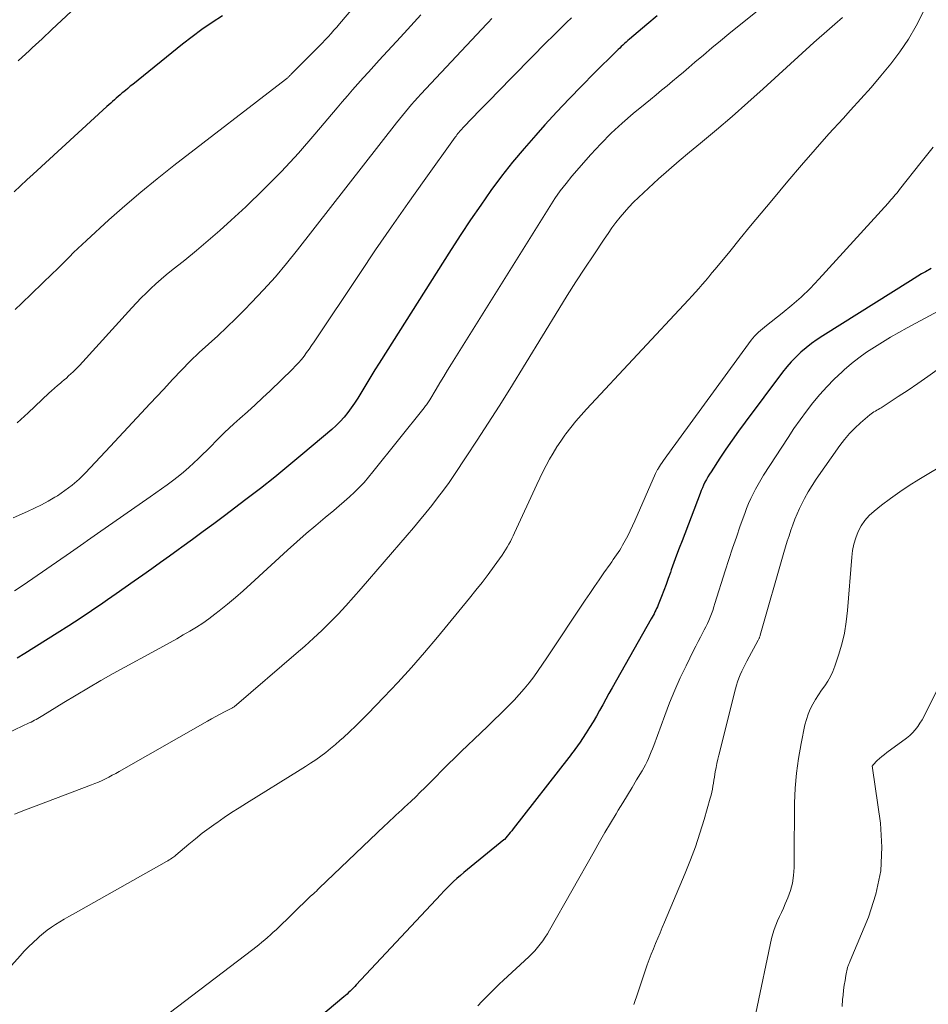
# Model space of a CAD drawing. Units: feet. Extents: x 1900000 to 1905000, y 497511 to 500004.
# Drawn here: x 1901675 to 1901762, y 498360 to 498455 of the extents above; entities that cross this region are included whole.
import ezdxf

# ---------------------------------------------------------------- set-up
doc = ezdxf.new("R2010")
doc.units = ezdxf.units.FT
doc.header["$LTSCALE"] = 100
doc.header["$MEASUREMENT"] = 0
doc.layers.add('CONTOUR INDEX', color=32, linetype='Continuous', lineweight=25)
doc.layers.add('CONTOUR INTERMEDIATE', color=40, linetype='Continuous', lineweight=15)

msp = doc.modelspace()

# ---------------------------------------------------------------- linework, layer by layer
at = {"layer": 'CONTOUR INDEX', "flags": 128}
for points, elevation in [([(1901694.235, 498454.92), (1901693.239, 498454.281), (1901692.261, 498453.618), (1901691.31, 498452.918), (1901690.375, 498452.193), (1901685.592, 498448.333), (1901685.356, 498448.141), (1901685.121, 498447.948), (1901684.888, 498447.753), (1901684.656, 498447.556), (1901684.557, 498447.472), (1901684.376, 498447.317), (1901684.194, 498447.161), (1901684.013, 498447.004), (1901683.833, 498446.847), (1901683.653, 498446.689), (1901683.474, 498446.53), (1901683.297, 498446.37), (1901683.12, 498446.209), (1901676.001, 498439.691), (1901675.388, 498439.123), (1901674.779, 498438.551), (1901674.177, 498437.971)], 940), ([(1901736.094, 498454.933), (1901735.094, 498454.093), (1901733.426, 498452.677), (1901733.266, 498452.539), (1901733.108, 498452.4), (1901732.951, 498452.259), (1901732.797, 498452.116), (1901732.643, 498451.971), (1901732.491, 498451.825), (1901732.34, 498451.678), (1901732.189, 498451.53), (1901730.041, 498449.401), (1901728.828, 498448.178), (1901727.628, 498446.942), (1901726.449, 498445.686), (1901725.283, 498444.418), (1901724.408, 498443.45), (1901723.278, 498442.157), (1901722.177, 498440.84), (1901721.121, 498439.487), (1901720.094, 498438.11), (1901719.102, 498436.707), (1901718.127, 498435.292), (1901717.177, 498433.861), (1901716.244, 498432.418), (1901709.313, 498421.484), (1901708.914, 498420.846), (1901708.52, 498420.205), (1901708.134, 498419.558), (1901707.753, 498418.909), (1901707.562, 498418.579), (1901707.271, 498418.098), (1901706.967, 498417.627), (1901706.645, 498417.168), (1901706.309, 498416.718), (1901705.952, 498416.286), (1901705.578, 498415.871), (1901705.179, 498415.479), (1901704.763, 498415.103), (1901701.988, 498412.746), (1901700.635, 498411.617), (1901699.27, 498410.502), (1901697.886, 498409.412), (1901696.489, 498408.336), (1901694.423, 498406.772), (1901693.409, 498406.01), (1901692.391, 498405.253), (1901691.367, 498404.503), (1901690.34, 498403.759), (1901689.975, 498403.496), (1901689.127, 498402.888), (1901688.278, 498402.281), (1901687.427, 498401.678), (1901686.575, 498401.076), (1901685.721, 498400.476), (1901684.868, 498399.876), (1901684.014, 498399.276), (1901683.16, 498398.677), (1901682.715, 498398.365), (1901681.632, 498397.618), (1901680.542, 498396.883), (1901679.44, 498396.166), (1901678.331, 498395.46), (1901675.222, 498393.515), (1901674.456, 498393.059)], 920), ([(1901762.482, 498430.611), (1901761.923, 498430.286), (1901761.561, 498430.073), (1901761.201, 498429.858), (1901760.842, 498429.639), (1901760.486, 498429.418), (1901752.039, 498424.113), (1901751.491, 498423.75), (1901750.956, 498423.368), (1901750.442, 498422.96), (1901749.941, 498422.535), (1901749.465, 498422.082), (1901749.007, 498421.612), (1901748.579, 498421.116), (1901748.169, 498420.603), (1901744.564, 498415.799), (1901743.934, 498414.942), (1901743.316, 498414.078), (1901742.713, 498413.201), (1901742.123, 498412.317), (1901741.279, 498411.028), (1901741.123, 498410.78), (1901740.973, 498410.528), (1901740.832, 498410.271), (1901740.697, 498410.01), (1901740.57, 498409.745), (1901740.449, 498409.478), (1901740.335, 498409.208), (1901740.227, 498408.935), (1901738.486, 498404.371), (1901738.222, 498403.673), (1901737.962, 498402.973), (1901737.708, 498402.271), (1901737.457, 498401.567), (1901737.374, 498401.331), (1901737.164, 498400.746), (1901736.95, 498400.162), (1901736.731, 498399.581), (1901736.506, 498399.002), (1901736.188, 498398.193), (1901736.117, 498398.02), (1901736.043, 498397.85), (1901735.963, 498397.681), (1901735.879, 498397.515), (1901735.792, 498397.35), (1901735.704, 498397.186), (1901735.614, 498397.022), (1901735.523, 498396.859), (1901731.765, 498390.226), (1901731.456, 498389.677), (1901731.15, 498389.127), (1901730.847, 498388.575), (1901730.546, 498388.021), (1901730.24, 498387.471), (1901729.923, 498386.928), (1901729.592, 498386.392), (1901729.251, 498385.863), (1901728.601, 498384.884), (1901728.48, 498384.706), (1901728.357, 498384.53), (1901728.23, 498384.357), (1901728.1, 498384.186), (1901727.968, 498384.016), (1901727.837, 498383.847), (1901727.705, 498383.677), (1901727.573, 498383.508), (1901722.222, 498376.624), (1901722.085, 498376.451), (1901721.947, 498376.279), (1901721.807, 498376.108), (1901721.665, 498375.939), (1901721.379, 498375.603), (1901721.334, 498375.562), (1901717.824, 498372.715), (1901717.485, 498372.434), (1901717.149, 498372.148), (1901716.82, 498371.855), (1901716.495, 498371.557), (1901716.176, 498371.253), (1901715.862, 498370.944), (1901715.554, 498370.629), (1901715.25, 498370.31), (1901707.116, 498361.591), (1901706.975, 498361.441), (1901706.831, 498361.293), (1901706.685, 498361.147), (1901706.538, 498361.002), (1901706.388, 498360.861), (1901706.236, 498360.721), (1901706.081, 498360.585), (1901705.924, 498360.451), (1901703.507, 498358.434)], 900)]:
    msp.add_lwpolyline(points, dxfattribs=dict(at, elevation=elevation))
at = {"layer": 'CONTOUR INTERMEDIATE', "flags": 128}
for points, elevation in [([(1901708.276, 498457.439), (1901705.516, 498454.172), (1901705.245, 498453.855), (1901704.972, 498453.541), (1901704.694, 498453.23), (1901704.415, 498452.921), (1901704.131, 498452.616), (1901703.845, 498452.314), (1901703.555, 498452.015), (1901703.262, 498451.718), (1901700.817, 498449.271), (1901700.774, 498449.228), (1901700.732, 498449.186), (1901700.691, 498449.143), (1901700.649, 498449.099), (1901700.605, 498449.054), (1901700.565, 498449.014), (1901700.524, 498448.975), (1901700.482, 498448.937), (1901700.44, 498448.9), (1901700.397, 498448.863), (1901700.353, 498448.827), (1901700.309, 498448.792), (1901689.56, 498440.511), (1901687.961, 498439.247), (1901686.382, 498437.959), (1901684.835, 498436.632), (1901683.309, 498435.281), (1901681.136, 498433.308), (1901680.716, 498432.92), (1901680.302, 498432.526), (1901679.896, 498432.125), (1901679.494, 498431.718), (1901679.095, 498431.31), (1901678.693, 498430.904), (1901678.286, 498430.502), (1901677.877, 498430.104), (1901674.888, 498427.224), (1901674.284, 498426.661)], 936), ([(1901747.205, 498456.594), (1901743.01, 498453.202), (1901742.183, 498452.527), (1901741.36, 498451.846), (1901740.544, 498451.157), (1901739.732, 498450.464), (1901739.154, 498449.965), (1901738.633, 498449.519), (1901738.109, 498449.074), (1901737.583, 498448.634), (1901737.054, 498448.196), (1901736.524, 498447.76), (1901735.993, 498447.324), (1901735.463, 498446.888), (1901734.932, 498446.453), (1901733.794, 498445.519), (1901732.719, 498444.591), (1901731.676, 498443.629), (1901730.683, 498442.617), (1901729.722, 498441.571), (1901727.893, 498439.477), (1901727.316, 498438.783), (1901726.762, 498438.072), (1901726.244, 498437.336), (1901725.748, 498436.582), (1901716.289, 498421.408), (1901715.914, 498420.802), (1901715.542, 498420.195), (1901715.173, 498419.585), (1901714.806, 498418.974), (1901714.198, 498417.953), (1901714.137, 498417.852), (1901714.074, 498417.752), (1901714.009, 498417.654), (1901713.942, 498417.557), (1901713.873, 498417.461), (1901713.803, 498417.366), (1901713.732, 498417.273), (1901713.659, 498417.18), (1901708.725, 498411), (1901708.303, 498410.492), (1901707.868, 498409.997), (1901707.413, 498409.52), (1901706.945, 498409.055), (1901706.462, 498408.604), (1901705.972, 498408.161), (1901705.473, 498407.728), (1901704.967, 498407.303), (1901704.134, 498406.619), (1901703.214, 498405.849), (1901702.302, 498405.07), (1901701.403, 498404.276), (1901700.512, 498403.471), (1901696.974, 498400.222), (1901696.231, 498399.555), (1901695.478, 498398.899), (1901694.711, 498398.259), (1901693.934, 498397.632), (1901693.511, 498397.298), (1901692.93, 498396.859), (1901692.336, 498396.437), (1901691.725, 498396.042), (1901691.101, 498395.664), (1901690.468, 498395.302), (1901689.833, 498394.942), (1901689.196, 498394.586), (1901688.557, 498394.233), (1901683.721, 498391.576), (1901682.52, 498390.905), (1901681.327, 498390.22), (1901680.145, 498389.517), (1901678.97, 498388.802), (1901676.949, 498387.549), (1901676.789, 498387.452), (1901676.629, 498387.356), (1901676.467, 498387.264), (1901676.304, 498387.173), (1901676.139, 498387.084), (1901675.974, 498386.998), (1901675.806, 498386.915), (1901675.638, 498386.834), (1901672.233, 498385.227)], 916), ([(1901761.698, 498455.276), (1901761.022, 498453.968), (1901760.288, 498452.696), (1901759.465, 498451.479), (1901758.584, 498450.299), (1901757.646, 498449.158), (1901756.692, 498448.03), (1901755.713, 498446.923), (1901754.719, 498445.83), (1901753.994, 498445.05), (1901752.638, 498443.567), (1901751.298, 498442.07), (1901749.983, 498440.55), (1901748.684, 498439.016), (1901747.122, 498437.141), (1901746.107, 498435.92), (1901745.094, 498434.697), (1901744.084, 498433.472), (1901743.075, 498432.245), (1901741.681, 498430.545), (1901741.37, 498430.168), (1901741.056, 498429.793), (1901740.74, 498429.42), (1901740.422, 498429.048), (1901740.101, 498428.68), (1901739.776, 498428.314), (1901739.448, 498427.952), (1901739.116, 498427.592), (1901729.289, 498417.055), (1901728.771, 498416.48), (1901728.266, 498415.894), (1901727.782, 498415.291), (1901727.311, 498414.676), (1901727.203, 498414.53), (1901726.808, 498413.973), (1901726.428, 498413.407), (1901726.069, 498412.826), (1901725.726, 498412.236), (1901725.401, 498411.634), (1901725.086, 498411.028), (1901724.785, 498410.415), (1901724.494, 498409.796), (1901722.366, 498405.134), (1901722.235, 498404.855), (1901722.099, 498404.578), (1901721.957, 498404.305), (1901721.811, 498404.033), (1901721.657, 498403.766), (1901721.497, 498403.502), (1901721.329, 498403.245), (1901721.154, 498402.99), (1901720.389, 498401.918), (1901719.82, 498401.136), (1901719.24, 498400.363), (1901718.645, 498399.602), (1901718.038, 498398.848), (1901714.956, 498395.098), (1901713.706, 498393.615), (1901712.433, 498392.153), (1901711.124, 498390.722), (1901709.791, 498389.313), (1901708.228, 498387.7), (1901707.654, 498387.119), (1901707.073, 498386.545), (1901706.481, 498385.983), (1901705.881, 498385.428), (1901705.555, 498385.132), (1901705.107, 498384.739), (1901704.65, 498384.356), (1901704.182, 498383.988), (1901703.705, 498383.63), (1901703.218, 498383.285), (1901702.727, 498382.948), (1901702.228, 498382.622), (1901701.724, 498382.303), (1901696.565, 498379.117), (1901695.835, 498378.657), (1901695.11, 498378.189), (1901694.393, 498377.708), (1901693.682, 498377.219), (1901693.637, 498377.187), (1901692.96, 498376.699), (1901692.292, 498376.198), (1901691.638, 498375.679), (1901690.993, 498375.149), (1901689.742, 498374.09), (1901689.642, 498374.005), (1901689.368, 498373.804), (1901689.241, 498373.717), (1901689.113, 498373.632), (1901688.982, 498373.552), (1901688.85, 498373.474), (1901679.854, 498368.416), (1901679.43, 498368.174), (1901679.009, 498367.929), (1901678.591, 498367.678), (1901678.176, 498367.423), (1901677.769, 498367.156), (1901677.373, 498366.875), (1901676.992, 498366.573), (1901676.621, 498366.259), (1901676.45, 498366.106), (1901676.009, 498365.698), (1901675.576, 498365.28), (1901675.157, 498364.849), (1901674.747, 498364.409), (1901671.024, 498360.275)], 908), ([(1901713.323, 498455.036), (1901712.685, 498454.315), (1901712.039, 498453.601), (1901711.389, 498452.891), (1901709.314, 498450.648), (1901708.797, 498450.085), (1901708.284, 498449.518), (1901707.777, 498448.947), (1901707.272, 498448.373), (1901706.772, 498447.796), (1901706.273, 498447.217), (1901705.776, 498446.636), (1901705.28, 498446.054), (1901703.141, 498443.532), (1901701.546, 498441.718), (1901699.91, 498439.943), (1901698.212, 498438.227), (1901696.473, 498436.55), (1901695.068, 498435.242), (1901693.979, 498434.253), (1901692.876, 498433.282), (1901691.749, 498432.337), (1901690.608, 498431.41), (1901689.329, 498430.395), (1901688.821, 498429.982), (1901688.321, 498429.56), (1901687.832, 498429.126), (1901687.35, 498428.683), (1901686.879, 498428.228), (1901686.415, 498427.766), (1901685.962, 498427.294), (1901685.515, 498426.815), (1901680.465, 498421.265), (1901680.266, 498421.052), (1901680.063, 498420.843), (1901679.855, 498420.639), (1901679.642, 498420.439), (1901679.426, 498420.244), (1901679.207, 498420.05), (1901678.985, 498419.861), (1901678.762, 498419.674), (1901678.633, 498419.568), (1901678.346, 498419.326), (1901678.062, 498419.081), (1901677.784, 498418.83), (1901677.508, 498418.576), (1901675.53, 498416.708), (1901674.458, 498415.738)], 932), ([(1901679.683, 498455.358), (1901678.749, 498454.478), (1901677.812, 498453.601), (1901676.871, 498452.729), (1901675.926, 498451.86), (1901675.648, 498451.605), (1901674.565, 498450.608)], 944), ([(1901720.175, 498454.663), (1901720.056, 498454.537), (1901719.937, 498454.41), (1901719.818, 498454.283), (1901719.699, 498454.156), (1901713.348, 498447.388), (1901713.041, 498447.055), (1901712.737, 498446.719), (1901712.439, 498446.379), (1901712.144, 498446.034), (1901711.854, 498445.686), (1901711.567, 498445.336), (1901711.284, 498444.982), (1901711.003, 498444.627), (1901701.473, 498432.388), (1901700.417, 498431.077), (1901699.331, 498429.791), (1901698.202, 498428.543), (1901697.045, 498427.32), (1901696.368, 498426.629), (1901695.519, 498425.779), (1901694.659, 498424.94), (1901693.782, 498424.12), (1901692.895, 498423.31), (1901692.01, 498422.498), (1901691.142, 498421.669), (1901690.297, 498420.817), (1901689.468, 498419.948), (1901688.549, 498418.957), (1901687.271, 498417.582), (1901685.992, 498416.208), (1901684.712, 498414.835), (1901683.43, 498413.464), (1901681.057, 498410.927), (1901680.43, 498410.31), (1901679.773, 498409.728), (1901679.071, 498409.203), (1901678.339, 498408.713), (1901678.097, 498408.566), (1901677.457, 498408.192), (1901676.806, 498407.836), (1901676.142, 498407.507), (1901675.469, 498407.196), (1901674.084, 498406.591)], 928), ([(1901727.846, 498454.728), (1901727.372, 498454.279), (1901726.902, 498453.826), (1901726.435, 498453.37), (1901725.973, 498452.91), (1901725.513, 498452.447), (1901720.682, 498447.531), (1901720.097, 498446.933), (1901719.512, 498446.334), (1901718.93, 498445.733), (1901718.35, 498445.13), (1901717.393, 498444.133), (1901717.293, 498444.026), (1901717.195, 498443.919), (1901717.098, 498443.81), (1901717.003, 498443.699), (1901716.91, 498443.586), (1901716.819, 498443.472), (1901716.731, 498443.356), (1901716.645, 498443.239), (1901713.65, 498439.061), (1901712.078, 498436.846), (1901710.522, 498434.62), (1901708.988, 498432.379), (1901707.469, 498430.128), (1901703.059, 498423.521), (1901702.824, 498423.176), (1901702.585, 498422.833), (1901702.341, 498422.495), (1901702.092, 498422.159), (1901701.833, 498421.832), (1901701.564, 498421.514), (1901701.281, 498421.208), (1901700.987, 498420.912), (1901698.816, 498418.821), (1901698.099, 498418.139), (1901697.376, 498417.464), (1901696.644, 498416.798), (1901695.906, 498416.139), (1901695.322, 498415.625), (1901694.877, 498415.223), (1901694.438, 498414.813), (1901694.01, 498414.392), (1901693.59, 498413.964), (1901693.171, 498413.533), (1901692.749, 498413.105), (1901692.322, 498412.684), (1901691.891, 498412.265), (1901691.481, 498411.873), (1901690.99, 498411.42), (1901690.489, 498410.981), (1901689.972, 498410.561), (1901689.443, 498410.153), (1901688.905, 498409.758), (1901688.364, 498409.366), (1901687.82, 498408.979), (1901687.273, 498408.595), (1901682.209, 498405.076), (1901681.881, 498404.848), (1901681.554, 498404.618), (1901681.227, 498404.387), (1901680.901, 498404.156), (1901680.575, 498403.924), (1901680.249, 498403.694), (1901679.92, 498403.466), (1901679.592, 498403.238), (1901675.041, 498400.114), (1901674.211, 498399.568)], 924), ([(1901753.949, 498454.755), (1901753.192, 498454.114), (1901752.685, 498453.68), (1901752.181, 498453.242), (1901751.682, 498452.799), (1901751.186, 498452.352), (1901746.298, 498447.902), (1901744.813, 498446.569), (1901743.314, 498445.251), (1901741.796, 498443.956), (1901740.265, 498442.676), (1901739.214, 498441.81), (1901738.207, 498440.965), (1901737.21, 498440.108), (1901736.229, 498439.232), (1901735.259, 498438.345), (1901734.286, 498437.438), (1901733.821, 498436.985), (1901733.37, 498436.518), (1901732.941, 498436.032), (1901732.526, 498435.532), (1901732.128, 498435.018), (1901731.738, 498434.498), (1901731.361, 498433.968), (1901730.993, 498433.432), (1901729.98, 498431.922), (1901729.12, 498430.621), (1901728.27, 498429.313), (1901727.436, 498427.995), (1901726.613, 498426.671), (1901721.894, 498418.976), (1901720.87, 498417.328), (1901719.833, 498415.69), (1901718.776, 498414.064), (1901717.705, 498412.446), (1901716.577, 498410.763), (1901716.052, 498410), (1901715.514, 498409.247), (1901714.958, 498408.506), (1901714.389, 498407.775), (1901713.807, 498407.054), (1901713.22, 498406.337), (1901712.625, 498405.627), (1901712.025, 498404.921), (1901707.6, 498399.775), (1901706.868, 498398.943), (1901706.126, 498398.121), (1901705.365, 498397.316), (1901704.594, 498396.521), (1901703.804, 498395.744), (1901703.002, 498394.98), (1901702.182, 498394.236), (1901701.35, 498393.505), (1901695.574, 498388.558), (1901695.522, 498388.515), (1901695.47, 498388.474), (1901695.416, 498388.434), (1901695.361, 498388.395), (1901695.305, 498388.358), (1901695.248, 498388.323), (1901695.19, 498388.289), (1901695.132, 498388.257), (1901694.424, 498387.884), (1901694.012, 498387.664), (1901693.602, 498387.442), (1901693.193, 498387.215), (1901692.787, 498386.986), (1901684.28, 498382.141), (1901683.957, 498381.961), (1901683.632, 498381.784), (1901683.304, 498381.614), (1901682.974, 498381.447), (1901682.641, 498381.288), (1901682.304, 498381.135), (1901681.963, 498380.993), (1901681.619, 498380.858), (1901676.299, 498378.86), (1901675.262, 498378.46), (1901674.229, 498378.048)], 912), ([(1901762.664, 498442.274), (1901761.525, 498440.831), (1901759.432, 498438.189), (1901759.298, 498438.023), (1901759.163, 498437.857), (1901759.026, 498437.693), (1901758.887, 498437.53), (1901758.747, 498437.369), (1901758.606, 498437.208), (1901758.464, 498437.049), (1901758.321, 498436.89), (1901751.668, 498429.557), (1901750.834, 498428.685), (1901749.972, 498427.844), (1901749.066, 498427.049), (1901748.133, 498426.285), (1901746.631, 498425.121), (1901746.429, 498424.96), (1901746.229, 498424.796), (1901746.033, 498424.626), (1901745.84, 498424.453), (1901745.655, 498424.273), (1901745.478, 498424.086), (1901745.312, 498423.889), (1901745.154, 498423.685), (1901737.021, 498412.546), (1901736.868, 498412.333), (1901736.717, 498412.119), (1901736.57, 498411.903), (1901736.425, 498411.686), (1901736.217, 498411.369), (1901736.178, 498411.308), (1901736.141, 498411.246), (1901736.106, 498411.184), (1901736.072, 498411.12), (1901736.04, 498411.055), (1901736.008, 498410.99), (1901735.978, 498410.925), (1901735.948, 498410.859), (1901733.942, 498406.287), (1901733.723, 498405.806), (1901733.496, 498405.33), (1901733.256, 498404.859), (1901733.008, 498404.393), (1901732.76, 498403.942), (1901732.626, 498403.707), (1901732.486, 498403.475), (1901732.338, 498403.248), (1901732.185, 498403.025), (1901732.028, 498402.803), (1901731.872, 498402.582), (1901731.716, 498402.36), (1901731.561, 498402.137), (1901730.961, 498401.277), (1901730.508, 498400.622), (1901730.058, 498399.966), (1901729.613, 498399.306), (1901729.171, 498398.644), (1901725.484, 498393.087), (1901725.069, 498392.476), (1901724.644, 498391.872), (1901724.205, 498391.278), (1901723.756, 498390.69), (1901723.29, 498390.118), (1901722.81, 498389.557), (1901722.309, 498389.015), (1901721.794, 498388.486), (1901720.996, 498387.698), (1901720.374, 498387.087), (1901719.748, 498386.479), (1901719.118, 498385.876), (1901718.485, 498385.276), (1901717.853, 498384.675), (1901717.224, 498384.07), (1901716.602, 498383.459), (1901715.983, 498382.844), (1901714.154, 498381.01), (1901713.719, 498380.578), (1901713.282, 498380.148), (1901712.841, 498379.723), (1901712.397, 498379.3), (1901712.056, 498378.977), (1901711.78, 498378.718), (1901711.504, 498378.461), (1901711.226, 498378.205), (1901710.947, 498377.951), (1901710.668, 498377.696), (1901710.39, 498377.439), (1901710.115, 498377.181), (1901709.841, 498376.921), (1901703.559, 498370.906), (1901703.419, 498370.774), (1901703.277, 498370.643), (1901703.135, 498370.514), (1901702.99, 498370.386), (1901702.701, 498370.132), (1901702.642, 498370.078), (1901699.395, 498366.918), (1901699.129, 498366.665), (1901698.86, 498366.416), (1901698.584, 498366.173), (1901698.306, 498365.934), (1901698.022, 498365.701), (1901697.737, 498365.47), (1901697.449, 498365.243), (1901697.158, 498365.018), (1901688.431, 498358.377)], 904), ([(1901765.312, 498427.63), (1901760.16, 498424.866), (1901759.362, 498424.427), (1901758.569, 498423.978), (1901757.786, 498423.512), (1901757.009, 498423.036), (1901756.251, 498422.533), (1901755.512, 498422.005), (1901754.802, 498421.439), (1901754.112, 498420.847), (1901753.894, 498420.65), (1901753.15, 498419.944), (1901752.431, 498419.215), (1901751.749, 498418.452), (1901751.091, 498417.665), (1901750.464, 498416.852), (1901749.853, 498416.027), (1901749.267, 498415.186), (1901748.696, 498414.332), (1901746.338, 498410.689), (1901746.066, 498410.252), (1901745.805, 498409.809), (1901745.56, 498409.357), (1901745.325, 498408.899), (1901745.106, 498408.433), (1901744.898, 498407.963), (1901744.706, 498407.486), (1901744.525, 498407.004), (1901744.101, 498405.816), (1901743.722, 498404.734), (1901743.351, 498403.65), (1901742.993, 498402.561), (1901742.643, 498401.47), (1901741.656, 498398.323), (1901741.55, 498397.997), (1901741.44, 498397.672), (1901741.323, 498397.349), (1901741.202, 498397.028), (1901741.072, 498396.711), (1901740.934, 498396.397), (1901740.785, 498396.088), (1901740.628, 498395.783), (1901740.493, 498395.53), (1901740.264, 498395.1), (1901740.039, 498394.669), (1901739.817, 498394.236), (1901739.599, 498393.8), (1901738.874, 498392.337), (1901738.315, 498391.161), (1901737.783, 498389.973), (1901737.29, 498388.768), (1901736.824, 498387.552), (1901735.773, 498384.664), (1901735.654, 498384.349), (1901735.532, 498384.035), (1901735.402, 498383.724), (1901735.269, 498383.415), (1901735.126, 498383.109), (1901734.976, 498382.808), (1901734.815, 498382.513), (1901734.646, 498382.222), (1901734.112, 498381.339), (1901733.671, 498380.609), (1901733.23, 498379.879), (1901732.789, 498379.148), (1901732.348, 498378.418), (1901732.144, 498378.08), (1901731.604, 498377.178), (1901731.07, 498376.274), (1901730.544, 498375.364), (1901730.022, 498374.453), (1901725.734, 498366.883), (1901725.525, 498366.53), (1901725.308, 498366.183), (1901725.078, 498365.844), (1901724.839, 498365.51), (1901724.585, 498365.189), (1901724.32, 498364.877), (1901724.038, 498364.581), (1901723.744, 498364.295), (1901721.311, 498362.055), (1901720.884, 498361.657), (1901720.461, 498361.255), (1901720.043, 498360.847), (1901719.629, 498360.435), (1901719.223, 498360.016), (1901718.824, 498359.59)], 896), ([(1901763.07, 498420.847), (1901762.14, 498420.183), (1901761.203, 498419.529), (1901760.257, 498418.889), (1901759.304, 498418.259), (1901757.656, 498417.189), (1901757.521, 498417.103), (1901757.384, 498417.02), (1901757.245, 498416.94), (1901757.105, 498416.863), (1901756.966, 498416.783), (1901756.832, 498416.698), (1901756.703, 498416.604), (1901756.578, 498416.504), (1901755.682, 498415.74), (1901755.133, 498415.235), (1901754.612, 498414.704), (1901754.133, 498414.136), (1901753.681, 498413.542), (1901751.416, 498410.317), (1901751.011, 498409.707), (1901750.628, 498409.084), (1901750.277, 498408.442), (1901749.948, 498407.788), (1901749.802, 498407.477), (1901749.572, 498406.965), (1901749.354, 498406.447), (1901749.155, 498405.922), (1901748.968, 498405.393), (1901748.794, 498404.858), (1901748.624, 498404.322), (1901748.461, 498403.784), (1901748.302, 498403.245), (1901746.015, 498395.277), (1901745.996, 498395.217), (1901745.977, 498395.157), (1901745.955, 498395.098), (1901745.932, 498395.039), (1901745.907, 498394.981), (1901745.881, 498394.923), (1901745.853, 498394.867), (1901745.824, 498394.811), (1901744.73, 498392.783), (1901744.563, 498392.461), (1901744.401, 498392.137), (1901744.248, 498391.809), (1901744.101, 498391.477), (1901743.966, 498391.141), (1901743.842, 498390.801), (1901743.735, 498390.456), (1901743.638, 498390.107), (1901742.032, 498383.737), (1901741.936, 498383.335), (1901741.846, 498382.932), (1901741.766, 498382.527), (1901741.692, 498382.12), (1901741.652, 498381.882), (1901741.604, 498381.593), (1901741.557, 498381.305), (1901741.51, 498381.016), (1901741.463, 498380.727), (1901741.412, 498380.439), (1901741.354, 498380.153), (1901741.286, 498379.869), (1901741.21, 498379.586), (1901740.615, 498377.516), (1901740.213, 498376.208), (1901739.781, 498374.911), (1901739.302, 498373.631), (1901738.793, 498372.361), (1901736.798, 498367.636), (1901736.583, 498367.126), (1901736.367, 498366.617), (1901736.151, 498366.109), (1901735.935, 498365.6), (1901735.725, 498365.089), (1901735.522, 498364.575), (1901735.33, 498364.057), (1901735.147, 498363.536), (1901734.231, 498360.838), (1901733.849, 498359.724)], 892), ([(1901764.25, 498412.049), (1901761.289, 498410.278), (1901760.361, 498409.698), (1901759.449, 498409.094), (1901758.562, 498408.454), (1901757.691, 498407.791), (1901756.983, 498407.23), (1901756.516, 498406.801), (1901756.097, 498406.335), (1901755.75, 498405.813), (1901755.451, 498405.254), (1901755.222, 498404.657), (1901755.035, 498404.05), (1901754.911, 498403.427), (1901754.829, 498402.794), (1901754.43, 498397.661), (1901754.304, 498396.569), (1901754.126, 498395.487), (1901753.869, 498394.422), (1901753.56, 498393.367), (1901753.199, 498392.286), (1901753.008, 498391.791), (1901752.788, 498391.311), (1901752.524, 498390.854), (1901752.231, 498390.412), (1901751.923, 498389.976), (1901751.626, 498389.535), (1901751.344, 498389.083), (1901751.073, 498388.624), (1901750.834, 498388.151), (1901750.624, 498387.667), (1901750.461, 498387.166), (1901750.328, 498386.653), (1901749.951, 498384.848), (1901749.695, 498383.419), (1901749.496, 498381.984), (1901749.383, 498380.54), (1901749.326, 498379.09), (1901749.304, 498376.903), (1901749.296, 498375.982), (1901749.29, 498375.06), (1901749.286, 498374.138), (1901749.284, 498373.216), (1901749.284, 498372.894), (1901749.237, 498372.143), (1901749.13, 498371.404), (1901748.935, 498370.684), (1901748.679, 498369.976), (1901748.433, 498369.406), (1901748.253, 498368.994), (1901748.069, 498368.583), (1901747.881, 498368.174), (1901747.69, 498367.767), (1901747.512, 498367.355), (1901747.354, 498366.937), (1901747.225, 498366.509), (1901747.116, 498366.074), (1901745.581, 498358.877)], 888), ([(1901765.397, 498394.659), (1901761.976, 498387.82), (1901761.793, 498387.473), (1901761.602, 498387.132), (1901761.397, 498386.799), (1901761.183, 498386.471), (1901760.947, 498386.162), (1901760.692, 498385.87), (1901760.409, 498385.607), (1901760.107, 498385.362), (1901758.214, 498383.984), (1901757.973, 498383.801), (1901757.738, 498383.612), (1901757.511, 498383.412), (1901757.29, 498383.206), (1901756.88, 498382.808), (1901756.816, 498382.694), (1901756.811, 498382.678), (1901756.807, 498382.663), (1901756.806, 498382.647), (1901756.807, 498382.63), (1901756.816, 498382.55), (1901756.818, 498382.531), (1901756.82, 498382.512), (1901756.823, 498382.493), (1901756.826, 498382.474), (1901757.584, 498377.186), (1901757.725, 498374.865), (1901757.621, 498372.576), (1901757.148, 498370.334), (1901756.431, 498368.123), (1901754.669, 498363.904), (1901754.637, 498363.827), (1901754.604, 498363.751), (1901754.571, 498363.675), (1901754.537, 498363.599), (1901754.506, 498363.523), (1901754.478, 498363.445), (1901754.455, 498363.366), (1901754.436, 498363.286), (1901754.276, 498362.508), (1901754.187, 498362.037), (1901754.108, 498361.564), (1901754.045, 498361.089), (1901753.992, 498360.613), (1901753.954, 498360.209), (1901753.894, 498359.529)], 884)]:
    msp.add_lwpolyline(points, dxfattribs=dict(at, elevation=elevation))

doc.saveas('drawing.dxf')
